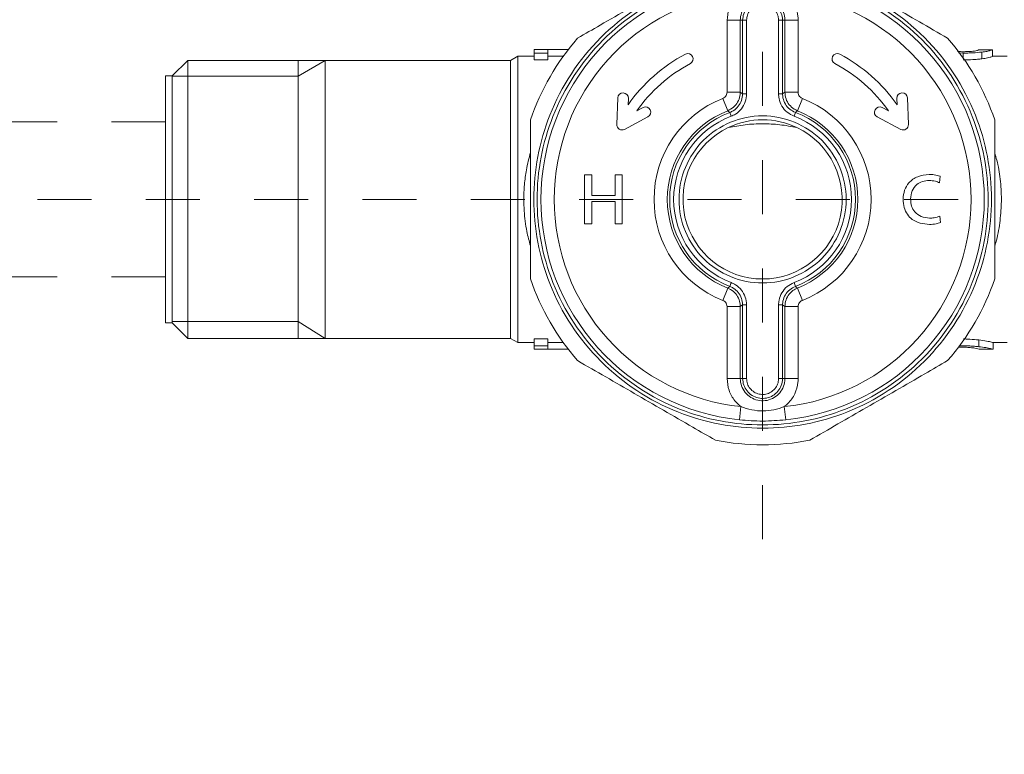
# Model space of a CAD drawing. Units: inches. Extents: x 4088 to 4680, y -41 to 250.
# Drawn here: x 4485 to 4506, y -5 to 10 of the extents above; entities that cross this region are included whole.
import ezdxf

# ---------------------------------------------------------------- set-up
doc = ezdxf.new("R2010")
doc.units = ezdxf.units.IN
doc.header["$MEASUREMENT"] = 0
for name, pattern in [('AI-Linetype-85', [2.286664, 1.143332, -1.143332]), ('AI-Linetype-88', [2.286664, 1.143332, -1.143332]), ('AI-Linetype-93', [2.286664, 1.143332, -1.143332]), ('AI-Linetype-94', [2.286664, 1.143332, -1.143332])]:
    doc.linetypes.add(name, pattern=pattern)
doc.layers.add('Layer 1', color=7, linetype='Continuous', lineweight=0)

msp = doc.modelspace()

# ---------------------------------------------------------------- linework, layer by layer
at = {"layer": 'Layer 1', "linetype": 'AI-Linetype-88', "lineweight": 15}
msp.add_line((4500.59958, -0.66389), (4500.59958, 16.50191), dxfattribs=at)
at = {"layer": 'Layer 1', "lineweight": 20}
for p, q in [((4499.84887, 10.28861), (4499.84887, 8.77025)), ((4500.12888, 10.28861), (4500.17833, 10.28861)), ((4500.12888, 8.77025), (4500.12888, 10.28861)), ((4500.17833, 10.28861), (4500.17833, 8.73611)), ((4500.2622, 8.73611), (4500.2622, 10.28861)), ((4500.93723, 10.28861), (4500.93723, 8.73611)), ((4501.0211, 8.73611), (4501.0211, 10.28861)), ((4501.0211, 10.28861), (4501.07055, 10.28861)), ((4501.07055, 10.28861), (4501.07055, 8.77025)), ((4501.35056, 8.77025), (4501.35056, 10.28861)), ((4496.06363, 9.67258), (4495.77952, 9.67258)), ((4495.77952, 9.67258), (4495.77952, 9.59746)), ((4495.77952, 9.59746), (4496.06363, 9.59746)), ((4495.77952, 9.59746), (4495.77952, 9.45376)), ((4496.06363, 9.67231), (4496.49826, 9.67231)), ((4496.06363, 9.59746), (4496.06363, 9.67231)), ((4496.06363, 9.59746), (4496.06363, 9.45376)), ((4504.73313, 9.59964), (4504.83147, 9.59746)), ((4504.83147, 9.59746), (4504.83147, 9.49583)), ((4505.45543, 9.66876), (4505.16749, 9.66876)), ((4505.22759, 9.61767), (4505.22759, 9.47507)), ((4505.45543, 9.66876), (4505.45543, 9.52861)), ((4488.46474, 9.44229), (4488.13965, 9.11693)), ((4490.79937, 9.44229), (4488.46474, 9.44229)), ((4488.46474, 9.44229), (4488.46474, 3.57456)), ((4491.36295, 9.44229), (4490.79937, 9.44229)), ((4490.79937, 3.57456), (4490.79937, 9.44229)), ((4490.79937, 9.11283), (4491.36295, 9.44229)), ((4495.27959, 9.44229), (4491.36295, 9.44229)), ((4491.36295, 9.44229), (4491.36295, 3.57456)), ((4495.43612, 9.53244), (4495.27959, 9.44229)), ((4495.27959, 9.44229), (4495.27959, 3.57456)), ((4495.77952, 9.53244), (4495.43612, 9.53244)), ((4495.43612, 9.53244), (4495.43612, 3.48441)), ((4496.06363, 9.45376), (4495.77952, 9.45376)), ((4496.39391, 9.53244), (4496.06363, 9.53244)), ((4505.76331, 9.53244), (4505.45543, 9.53244)), ((4488.13965, 9.11693), (4487.9995, 9.11693)), ((4487.9995, 9.11693), (4487.9995, 3.89993)), ((4488.13965, 3.89993), (4488.13965, 9.11693)), ((4488.13965, 9.11283), (4490.79937, 9.11283)), ((4499.84887, 8.77025), (4500.12888, 8.77025)), ((4500.17833, 8.73611), (4500.12888, 8.77025)), ((4500.17833, 8.73611), (4500.2622, 8.73611)), ((4501.0211, 8.73611), (4500.93723, 8.73611)), ((4501.07055, 8.77025), (4501.0211, 8.73611)), ((4501.35056, 8.77025), (4501.07055, 8.77025)), ((4497.54183, 8.64978), (4497.52107, 8.09003)), ((4497.76065, 8.50745), (4497.76584, 8.64158)), ((4499.76008, 8.63995), (4499.8628, 8.37933)), ((4501.43935, 8.63995), (4501.33663, 8.37933)), ((4503.43851, 8.50745), (4503.43359, 8.64158)), ((4503.65733, 8.64978), (4503.67836, 8.09003)), ((4498.0759, 8.44653), (4497.94232, 8.37605)), ((4499.8628, 8.37933), (4499.87154, 8.37223)), ((4499.87154, 8.37223), (4499.90678, 8.34327)), ((4499.90678, 8.34327), (4499.93629, 8.26486)), ((4501.29265, 8.34327), (4501.26314, 8.26486)), ((4501.29265, 8.34327), (4501.30439, 8.3531)), ((4501.30439, 8.3531), (4501.33663, 8.37933)), ((4503.12353, 8.44653), (4503.25711, 8.37605)), ((4497.68525, 7.98676), (4498.18053, 8.24875)), ((4503.51418, 7.98676), (4503.0189, 8.24875)), ((4496.99218, 7.02543), (4496.84111, 7.02543)), ((4496.84111, 7.02543), (4496.84111, 5.99142)), ((4496.99218, 6.59134), (4496.99218, 7.02543)), ((4497.48856, 7.02543), (4497.48856, 6.59134)), ((4497.63826, 7.02543), (4497.48856, 7.02543)), ((4497.63826, 5.99142), (4497.63826, 7.02543)), ((4504.33373, 6.8566), (4504.34712, 6.99592)), ((4497.48856, 6.59134), (4496.99218, 6.59134)), ((4496.99218, 5.99142), (4496.99218, 6.46403)), ((4496.99218, 6.46403), (4497.48856, 6.46403)), ((4497.48856, 6.46403), (4497.48856, 5.99142)), ((4504.35449, 6.01792), (4504.34411, 6.15725)), ((4496.84111, 5.99142), (4496.99218, 5.99142)), ((4497.48856, 5.99142), (4497.63826, 5.99142)), ((4499.76008, 4.37691), (4499.8628, 4.63725)), ((4499.8628, 4.63725), (4499.87154, 4.64463)), ((4499.87154, 4.64463), (4499.90678, 4.67331)), ((4499.90678, 4.67331), (4499.93629, 4.75199)), ((4501.29265, 4.67331), (4501.26314, 4.75199)), ((4501.29265, 4.67331), (4501.30439, 4.66375)), ((4501.30439, 4.66375), (4501.33663, 4.63725)), ((4501.43935, 4.37691), (4501.33663, 4.63725)), ((4499.84887, 4.2466), (4500.12888, 4.2466)), ((4499.84887, 2.72824), (4499.84887, 4.2466)), ((4500.17833, 4.28047), (4500.12888, 4.2466)), ((4500.12888, 4.2466), (4500.12888, 2.72824)), ((4500.17833, 2.72824), (4500.17833, 4.28047)), ((4500.17833, 4.28047), (4500.2622, 4.28047)), ((4500.2622, 4.28047), (4500.2622, 2.72824)), ((4500.93723, 2.72824), (4500.93723, 4.28047)), ((4501.0211, 4.28047), (4500.93723, 4.28047)), ((4501.0211, 4.28047), (4501.0211, 2.72824)), ((4501.07055, 4.2466), (4501.0211, 4.28047)), ((4501.07055, 2.72824), (4501.07055, 4.2466)), ((4501.35056, 4.2466), (4501.07055, 4.2466)), ((4501.35056, 4.2466), (4501.35056, 2.72824)), ((4487.9995, 3.89993), (4488.13965, 3.89993)), ((4488.13965, 3.89993), (4488.46474, 3.57456)), ((4488.14812, 3.92916), (4490.79937, 3.92916)), ((4490.79937, 3.92916), (4491.36295, 3.57456)), ((4488.46474, 3.57456), (4490.79937, 3.57456)), ((4490.79937, 3.57456), (4491.36295, 3.57456)), ((4491.36295, 3.57456), (4495.27959, 3.57456)), ((4495.27959, 3.57456), (4495.43612, 3.48441)), ((4496.06363, 3.56309), (4495.77952, 3.56309)), ((4495.77952, 3.4194), (4495.77952, 3.56309)), ((4496.06363, 3.4194), (4496.06363, 3.56309)), ((4505.16367, 3.39918), (4505.16367, 3.54178)), ((4495.43612, 3.48441), (4495.77952, 3.48441)), ((4495.77952, 3.4194), (4496.06363, 3.4194)), ((4495.77952, 3.34427), (4495.77952, 3.4194)), ((4495.77952, 3.34427), (4496.06363, 3.34427)), ((4496.06363, 3.48441), (4496.39391, 3.48441)), ((4496.06363, 3.4194), (4496.06363, 3.34427)), ((4496.06363, 3.34427), (4496.49826, 3.34427)), ((4504.73094, 3.38935), (4504.7681, 3.39017)), ((4504.7681, 3.4194), (4504.7681, 3.43306)), ((4505.18661, 3.34427), (4505.45925, 3.34427)), ((4505.45925, 3.34564), (4505.4639, 3.34454)), ((4505.4639, 3.48441), (4505.76331, 3.48441)), ((4505.4639, 3.34454), (4505.4639, 3.48441)), ((4500.12888, 2.72824), (4500.17833, 2.72824)), ((4501.0211, 2.72824), (4501.07055, 2.72824)), ((4500.14145, 2.13352), (4500.11222, 1.85487)), ((4501.08694, 1.85487), (4501.05798, 2.13352))]:
    msp.add_line(p, q, dxfattribs=at)
at = {"layer": 'Layer 1', "linetype": 'AI-Linetype-85', "lineweight": 15}
msp.add_line((4485.29389, 6.50829), (4516.09759, 6.50829), dxfattribs=at)
at = {"layer": 'Layer 1', "lineweight": 20}
for points, knots in [([(4499.60464, 11.59197), (4499.40631, 11.47751), (4499.20798, 11.36305), (4499.00828, 11.24776), (4498.80886, 11.13248), (4498.60807, 11.01665), (4498.407, 10.90054), (4498.20102, 10.78171), (4497.99477, 10.6626), (4497.78906, 10.54377), (4497.58308, 10.42493), (4497.37737, 10.3061), (4497.17303, 10.18835), (4497.01322, 10.09574), (4496.85395, 10.00395), (4496.69468, 9.91189)], [0, 0, 0, 0, 1, 1, 1, 2, 2, 2, 3, 3, 3, 4, 4, 4, 5, 5, 5, 5]), ([(4504.50475, 9.91189), (4504.30641, 10.02663), (4504.10808, 10.14109), (4503.90838, 10.2561), (4503.70896, 10.37139), (4503.50817, 10.48722), (4503.30711, 10.60332), (4503.10113, 10.72216), (4502.89487, 10.84126), (4502.68916, 10.96037), (4502.48318, 11.07921), (4502.27748, 11.19777), (4502.07313, 11.31578), (4501.91332, 11.40812), (4501.75405, 11.50018), (4501.59479, 11.59197)], [0, 0, 0, 0, 1, 1, 1, 2, 2, 2, 3, 3, 3, 4, 4, 4, 5, 5, 5, 5]), ([(4505.42975, 6.50829), (4505.42975, 7.11749), (4505.31474, 7.71986), (4505.09073, 8.28617), (4504.84787, 8.90002), (4504.4818, 9.45704), (4504.0152, 9.92364), (4503.5486, 10.39051), (4502.99131, 10.7563), (4502.37773, 10.99944), (4501.81115, 11.22345), (4501.20878, 11.33846), (4500.59958, 11.33846), (4499.99065, 11.33846), (4499.38801, 11.22345), (4498.8217, 10.99944), (4498.20812, 10.75658), (4497.6511, 10.39051), (4497.18423, 9.92391), (4496.71763, 9.45731), (4496.35156, 8.90002), (4496.1087, 8.28645), (4495.88442, 7.72013), (4495.76968, 7.11749), (4495.76968, 6.50829), (4495.76968, 5.89936), (4495.88442, 5.29672), (4496.1087, 4.73041), (4496.35156, 4.11684), (4496.71763, 3.55981), (4497.18423, 3.09321), (4497.65083, 2.62634), (4498.20812, 2.26028), (4498.8217, 2.01741), (4499.38801, 1.79313), (4499.99065, 1.67839), (4500.59958, 1.67839), (4501.20878, 1.67839), (4501.81115, 1.79313), (4502.37746, 2.01741), (4502.99131, 2.26028), (4503.54833, 2.62634), (4504.01493, 3.09294), (4504.4818, 3.55954), (4504.84759, 4.11684), (4505.09073, 4.73041), (4505.31474, 5.29672), (4505.42975, 5.89936), (4505.42975, 6.50829)], [0, 0, 0, 0, 1, 1, 1, 2, 2, 2, 3, 3, 3, 4, 4, 4, 5, 5, 5, 6, 6, 6, 7, 7, 7, 8, 8, 8, 9, 9, 9, 10, 10, 10, 11, 11, 11, 12, 12, 12, 13, 13, 13, 14, 14, 14, 15, 15, 15, 16, 16, 16, 16]), ([(4505.35981, 6.50829), (4505.35981, 7.10875), (4505.24644, 7.70238), (4505.02543, 8.26049), (4504.78613, 8.86532), (4504.42552, 9.41442), (4503.96575, 9.87419), (4503.50571, 10.33423), (4502.95661, 10.69484), (4502.35178, 10.93415), (4501.79367, 11.15515), (4501.20004, 11.26852), (4500.59958, 11.26852), (4499.99939, 11.26852), (4499.40576, 11.15515), (4498.84765, 10.93442), (4498.24282, 10.69484), (4497.69372, 10.33423), (4497.23395, 9.87446), (4496.77391, 9.41442), (4496.4133, 8.86532), (4496.17372, 8.26049), (4495.95272, 7.70238), (4495.83962, 7.10875), (4495.83962, 6.50829), (4495.83962, 5.9081), (4495.95272, 5.31447), (4496.17372, 4.75636), (4496.4133, 4.15153), (4496.77391, 3.60243), (4497.23368, 3.14266), (4497.69372, 2.68262), (4498.24282, 2.32202), (4498.84737, 2.08243), (4499.40576, 1.8617), (4499.99939, 1.74833), (4500.59958, 1.74833), (4501.20004, 1.74833), (4501.79367, 1.86143), (4502.35178, 2.08243), (4502.95661, 2.32202), (4503.50571, 2.68262), (4503.96548, 3.14239), (4504.42552, 3.60243), (4504.78613, 4.15153), (4505.02543, 4.75609), (4505.24644, 5.31447), (4505.35981, 5.9081), (4505.35981, 6.50829)], [0, 0, 0, 0, 1, 1, 1, 2, 2, 2, 3, 3, 3, 4, 4, 4, 5, 5, 5, 6, 6, 6, 7, 7, 7, 8, 8, 8, 9, 9, 9, 10, 10, 10, 11, 11, 11, 12, 12, 12, 13, 13, 13, 14, 14, 14, 15, 15, 15, 16, 16, 16, 16]), ([(4500.11222, 11.16171), (4498.96211, 11.04123), (4497.89724, 10.49924), (4497.12331, 9.6398), (4496.34911, 8.78064), (4495.92075, 7.66495), (4495.92075, 6.50829), (4495.92075, 5.3519), (4496.34911, 4.23622), (4497.12304, 3.37705), (4497.89724, 2.51762), (4498.96211, 1.97534), (4500.11222, 1.85487)], [0, 0, 0, 0, 1, 1, 1, 2, 2, 2, 3, 3, 3, 4, 4, 4, 4]), ([(4501.08694, 1.85487), (4502.23732, 1.97534), (4503.30219, 2.51762), (4504.07612, 3.37705), (4504.85005, 4.23622), (4505.27868, 5.3519), (4505.27868, 6.50829), (4505.27868, 7.66495), (4504.85032, 8.78036), (4504.07612, 9.6398), (4503.30219, 10.49924), (4502.23732, 11.04123), (4501.08694, 11.16171)], [0, 0, 0, 0, 1, 1, 1, 2, 2, 2, 3, 3, 3, 4, 4, 4, 4]), ([(4500.14145, 10.88333), (4499.06019, 10.77024), (4498.05897, 10.26047), (4497.3312, 9.4524), (4496.60344, 8.64459), (4496.20077, 7.59584), (4496.20077, 6.50829), (4496.20077, 5.42102), (4496.60344, 4.37226), (4497.3312, 3.56446), (4498.05897, 2.75638), (4499.06019, 2.24662), (4500.14145, 2.13352)], [0, 0, 0, 0, 1, 1, 1, 2, 2, 2, 3, 3, 3, 4, 4, 4, 4]), ([(4500.14145, 10.88333), (4500.09665, 10.84345), (4500.05212, 10.80329), (4500.01332, 10.75767), (4499.95896, 10.6932), (4499.91662, 10.61725), (4499.89121, 10.53694), (4499.86581, 10.45689), (4499.85734, 10.37275), (4499.84887, 10.28861)], [0, 0, 0, 0, 1, 1, 1, 2, 2, 2, 3, 3, 3, 3]), ([(4501.35056, 10.28861), (4501.34974, 10.31484), (4501.34892, 10.34134), (4501.34646, 10.36729), (4501.33854, 10.45116), (4501.3145, 10.53339), (4501.27817, 10.61015), (4501.24183, 10.68691), (4501.19348, 10.75767), (4501.13338, 10.81668), (4501.10961, 10.84017), (4501.08366, 10.86175), (4501.05798, 10.88333)], [0, 0, 0, 0, 1, 1, 1, 2, 2, 2, 3, 3, 3, 4, 4, 4, 4]), ([(4501.05798, 2.13352), (4502.13924, 2.24662), (4503.14046, 2.75638), (4503.86823, 3.56418), (4504.59599, 4.37226), (4504.99866, 5.42102), (4504.99866, 6.50829), (4504.99866, 7.59584), (4504.59599, 8.64459), (4503.86823, 9.4524), (4503.14046, 10.26047), (4502.13924, 10.77024), (4501.05798, 10.88333)], [0, 0, 0, 0, 1, 1, 1, 2, 2, 2, 3, 3, 3, 4, 4, 4, 4]), ([(4500.12888, 10.28861), (4500.12888, 10.28861), (4500.12888, 10.28861), (4500.12888, 10.28861), (4500.12888, 10.34134), (4500.1379, 10.39433), (4500.15538, 10.44433), (4500.17286, 10.49432), (4500.19882, 10.54131), (4500.23187, 10.58256), (4500.26493, 10.62408), (4500.30509, 10.6596), (4500.34989, 10.68773), (4500.39496, 10.71587), (4500.44468, 10.73636), (4500.49631, 10.74783), (4500.54795, 10.75958), (4500.60149, 10.76231), (4500.65421, 10.7563), (4500.70667, 10.75002), (4500.7583, 10.73499), (4500.80583, 10.71177), (4500.85364, 10.68855), (4500.89735, 10.65741), (4500.9345, 10.61971), (4500.97165, 10.58201), (4501.00225, 10.53803), (4501.0252, 10.49022), (4501.04815, 10.44241), (4501.06317, 10.39051), (4501.06809, 10.33806), (4501.06945, 10.32167), (4501.07, 10.305), (4501.07055, 10.28861)], [0, 0, 0, 0, 1, 1, 1, 2, 2, 2, 3, 3, 3, 4, 4, 4, 5, 5, 5, 6, 6, 6, 7, 7, 7, 8, 8, 8, 9, 9, 9, 10, 10, 10, 11, 11, 11, 11]), ([(4501.0211, 10.28861), (4501.0211, 10.28861), (4501.0211, 10.28861), (4501.0211, 10.28861), (4501.0211, 10.30336), (4501.02028, 10.31812), (4501.01892, 10.33287), (4501.01373, 10.37986), (4501.00089, 10.42602), (4500.9804, 10.46891), (4500.96018, 10.5118), (4500.93259, 10.55114), (4500.89926, 10.58502), (4500.86593, 10.61862), (4500.82687, 10.64648), (4500.78425, 10.66725), (4500.74163, 10.68801), (4500.69547, 10.70167), (4500.64848, 10.70713), (4500.60149, 10.71259), (4500.55341, 10.71014), (4500.50697, 10.69975), (4500.4608, 10.6891), (4500.41627, 10.67107), (4500.37611, 10.64594), (4500.33623, 10.6208), (4500.30044, 10.58884), (4500.27066, 10.55169), (4500.24061, 10.51481), (4500.2163, 10.47274), (4500.2021, 10.42794), (4500.18762, 10.38341), (4500.18297, 10.33587), (4500.17833, 10.28861)], [0, 0, 0, 0, 1, 1, 1, 2, 2, 2, 3, 3, 3, 4, 4, 4, 5, 5, 5, 6, 6, 6, 7, 7, 7, 8, 8, 8, 9, 9, 9, 10, 10, 10, 11, 11, 11, 11]), ([(4500.2622, 10.28861), (4500.26602, 10.32658), (4500.26957, 10.36428), (4500.28132, 10.40007), (4500.29279, 10.43586), (4500.31219, 10.46973), (4500.33623, 10.49924), (4500.36, 10.52901), (4500.38868, 10.55442), (4500.42064, 10.57464), (4500.45288, 10.59485), (4500.48839, 10.60933), (4500.52555, 10.6178), (4500.5627, 10.62599), (4500.60094, 10.62818), (4500.63864, 10.62354), (4500.67634, 10.61916), (4500.71322, 10.60851), (4500.74737, 10.59185), (4500.78152, 10.57518), (4500.81293, 10.55278), (4500.83971, 10.52574), (4500.86621, 10.49896), (4500.88833, 10.46727), (4500.90472, 10.43313), (4500.92112, 10.39871), (4500.93177, 10.36155), (4500.93532, 10.32385), (4500.93641, 10.31211), (4500.93669, 10.30036), (4500.93723, 10.28861)], [0, 0, 0, 0, 1, 1, 1, 2, 2, 2, 3, 3, 3, 4, 4, 4, 5, 5, 5, 6, 6, 6, 7, 7, 7, 8, 8, 8, 9, 9, 9, 10, 10, 10, 10]), ([(4499.84887, 10.28861), (4499.8852, 10.28861), (4499.92126, 10.28861), (4499.95486, 10.28861), (4499.98819, 10.28861), (4500.01879, 10.28861), (4500.04501, 10.28861), (4500.07124, 10.28861), (4500.09282, 10.28861), (4500.10593, 10.28861), (4500.11932, 10.28861), (4500.12396, 10.28861), (4500.12888, 10.28861)], [0, 0, 0, 0, 1, 1, 1, 2, 2, 2, 3, 3, 3, 4, 4, 4, 4]), ([(4500.17833, 10.28861), (4500.17969, 10.28861), (4500.18106, 10.28861), (4500.18516, 10.28861), (4500.18898, 10.28861), (4500.19554, 10.28861), (4500.20346, 10.28861), (4500.21111, 10.28861), (4500.2204, 10.28861), (4500.23051, 10.28861), (4500.24034, 10.28861), (4500.25127, 10.28861), (4500.2622, 10.28861)], [0, 0, 0, 0, 1, 1, 1, 2, 2, 2, 3, 3, 3, 4, 4, 4, 4]), ([(4501.0211, 10.28861), (4501.01974, 10.28861), (4501.01837, 10.28861), (4501.01427, 10.28861), (4501.01045, 10.28861), (4501.00389, 10.28861), (4500.99597, 10.28861), (4500.98805, 10.28861), (4500.97903, 10.28861), (4500.96892, 10.28861), (4500.95882, 10.28861), (4500.94789, 10.28861), (4500.93723, 10.28861)], [0, 0, 0, 0, 1, 1, 1, 2, 2, 2, 3, 3, 3, 4, 4, 4, 4]), ([(4501.35056, 10.28861), (4501.31423, 10.28861), (4501.27789, 10.28861), (4501.24457, 10.28861), (4501.21096, 10.28861), (4501.18037, 10.28861), (4501.15442, 10.28861), (4501.12819, 10.28861), (4501.10661, 10.28861), (4501.09322, 10.28861), (4501.08011, 10.28861), (4501.07546, 10.28861), (4501.07055, 10.28861)], [0, 0, 0, 0, 1, 1, 1, 2, 2, 2, 3, 3, 3, 4, 4, 4, 4]), ([(4499.07494, 9.37618), (4499.1293, 9.40541), (4499.15006, 9.47316), (4499.12111, 9.52779), (4499.09215, 9.58243), (4499.02412, 9.60319), (4498.96976, 9.57396)], [0, 0, 0, 0, 1, 1, 1, 2, 2, 2, 2]), ([(4502.22967, 9.57396), (4502.17503, 9.60319), (4502.10728, 9.58243), (4502.07832, 9.52779), (4502.04909, 9.47316), (4502.06986, 9.40541), (4502.12449, 9.37618)], [0, 0, 0, 0, 1, 1, 1, 2, 2, 2, 2]), ([(4504.83147, 9.62669), (4504.81262, 9.62696), (4504.79405, 9.62696), (4504.77493, 9.62723), (4504.75608, 9.62751), (4504.73668, 9.62805), (4504.7192, 9.62915), (4504.71646, 9.62915), (4504.714, 9.62942), (4504.71127, 9.62942)], [0, 0, 0, 0, 1, 1, 1, 2, 2, 2, 3, 3, 3, 3]), ([(4505.03554, 9.63598), (4505.0197, 9.63461), (4505.00413, 9.63324), (4504.98774, 9.63215), (4504.97134, 9.63106), (4504.95441, 9.62997), (4504.93692, 9.62915), (4504.90278, 9.62751), (4504.86726, 9.62723), (4504.83147, 9.62669)], [0, 0, 0, 0, 1, 1, 1, 2, 2, 2, 3, 3, 3, 3]), ([(4504.83147, 9.59746), (4504.8659, 9.59773), (4504.90032, 9.59773), (4504.93474, 9.59855), (4504.96916, 9.59937), (4505.00358, 9.60046), (4505.03691, 9.60237), (4505.10302, 9.60592), (4505.16531, 9.61193), (4505.22759, 9.61767)], [0, 0, 0, 0, 1, 1, 1, 2, 2, 2, 3, 3, 3, 3]), ([(4505.16749, 9.66876), (4505.16531, 9.66712), (4505.16312, 9.66521), (4505.15875, 9.66302), (4505.15438, 9.66083), (4505.14782, 9.65783), (4505.13853, 9.65482), (4505.12924, 9.65155), (4505.1175, 9.648), (4505.09919, 9.64472), (4505.08198, 9.64171), (4505.05876, 9.63871), (4505.03554, 9.63598)], [0, 0, 0, 0, 1, 1, 1, 2, 2, 2, 3, 3, 3, 4, 4, 4, 4]), ([(4505.22759, 9.61767), (4505.26529, 9.62286), (4505.30272, 9.62805), (4505.33304, 9.63379), (4505.36309, 9.63925), (4505.38576, 9.64554), (4505.4027, 9.65045), (4505.43002, 9.65838), (4505.44286, 9.66357), (4505.45543, 9.66876)], [0, 0, 0, 0, 1, 1, 1, 2, 2, 2, 3, 3, 3, 3]), ([(4505.22759, 9.47507), (4505.19699, 9.47179), (4505.16667, 9.46851), (4505.13471, 9.46578), (4505.10302, 9.46305), (4505.06969, 9.46059), (4505.03609, 9.45895), (4504.96916, 9.45567), (4504.90032, 9.45458), (4504.83147, 9.45376)], [0, 0, 0, 0, 1, 1, 1, 2, 2, 2, 3, 3, 3, 3]), ([(4505.45543, 9.52861), (4505.44914, 9.52616), (4505.44286, 9.52342), (4505.4333, 9.5196), (4505.41718, 9.51332), (4505.39123, 9.50403), (4505.34807, 9.49501), (4505.31474, 9.48818), (4505.27103, 9.48163), (4505.22759, 9.47507)], [0, 0, 0, 0, 1, 1, 1, 2, 2, 2, 3, 3, 3, 3]), ([(4497.76584, 8.64158), (4497.76802, 8.70332), (4497.71994, 8.75523), (4497.65793, 8.75769), (4497.59619, 8.75987), (4497.54429, 8.71179), (4497.54183, 8.64978)], [0, 0, 0, 0, 1, 1, 1, 2, 2, 2, 2]), ([(4499.84887, 8.77025), (4499.84832, 8.76151), (4499.84778, 8.75304), (4499.84641, 8.74458), (4499.84395, 8.72928), (4499.83821, 8.71425), (4499.83029, 8.70059), (4499.82237, 8.68666), (4499.81226, 8.67409), (4499.80024, 8.66426), (4499.78822, 8.65442), (4499.77429, 8.64705), (4499.76008, 8.63995)], [0, 0, 0, 0, 1, 1, 1, 2, 2, 2, 3, 3, 3, 4, 4, 4, 4]), ([(4499.8628, 8.37933), (4499.90487, 8.40118), (4499.94721, 8.42276), (4499.98327, 8.45254), (4500.01961, 8.48205), (4500.04939, 8.52002), (4500.07315, 8.56127), (4500.09665, 8.60252), (4500.11386, 8.64732), (4500.12178, 8.69349), (4500.12588, 8.7189), (4500.12724, 8.74458), (4500.12888, 8.77025)], [0, 0, 0, 0, 1, 1, 1, 2, 2, 2, 3, 3, 3, 4, 4, 4, 4]), ([(4500.17833, 8.73611), (4500.17368, 8.68885), (4500.16904, 8.64158), (4500.15456, 8.59733), (4500.14008, 8.5528), (4500.11604, 8.511), (4500.08627, 8.47385), (4500.05649, 8.4367), (4500.02097, 8.40419), (4499.98082, 8.38015), (4499.95732, 8.36594), (4499.93192, 8.35474), (4499.90678, 8.34327)], [0, 0, 0, 0, 1, 1, 1, 2, 2, 2, 3, 3, 3, 4, 4, 4, 4]), ([(4499.93629, 8.26486), (4499.96661, 8.27825), (4499.99693, 8.29191), (4500.02534, 8.30885), (4500.0737, 8.3378), (4500.11604, 8.37687), (4500.15183, 8.4214), (4500.18762, 8.46593), (4500.21657, 8.51592), (4500.23378, 8.56946), (4500.251, 8.62273), (4500.25673, 8.67956), (4500.2622, 8.73611)], [0, 0, 0, 0, 1, 1, 1, 2, 2, 2, 3, 3, 3, 4, 4, 4, 4]), ([(4500.93723, 8.73611), (4500.93915, 8.70305), (4500.94106, 8.66972), (4500.94707, 8.63721), (4500.9569, 8.58203), (4500.97848, 8.52849), (4501.00744, 8.47931), (4501.03667, 8.43014), (4501.07328, 8.38534), (4501.11699, 8.35037), (4501.16097, 8.3154), (4501.21206, 8.29), (4501.26314, 8.26486)], [0, 0, 0, 0, 1, 1, 1, 2, 2, 2, 3, 3, 3, 4, 4, 4, 4]), ([(4501.29265, 8.34327), (4501.25003, 8.3643), (4501.20741, 8.38534), (4501.17108, 8.41457), (4501.13447, 8.4438), (4501.10388, 8.48123), (4501.07984, 8.5222), (4501.05552, 8.56318), (4501.03777, 8.60771), (4501.0293, 8.65388), (4501.02438, 8.68092), (4501.02274, 8.70851), (4501.0211, 8.73611)], [0, 0, 0, 0, 1, 1, 1, 2, 2, 2, 3, 3, 3, 4, 4, 4, 4]), ([(4501.07055, 8.77025), (4501.07519, 8.72299), (4501.07984, 8.67573), (4501.09431, 8.6312), (4501.10879, 8.58667), (4501.13283, 8.54488), (4501.16261, 8.50772), (4501.19239, 8.47084), (4501.22763, 8.43834), (4501.26806, 8.41402), (4501.28991, 8.40091), (4501.31314, 8.39026), (4501.33663, 8.37933)], [0, 0, 0, 0, 1, 1, 1, 2, 2, 2, 3, 3, 3, 4, 4, 4, 4]), ([(4501.43935, 8.63995), (4501.43142, 8.6435), (4501.42377, 8.64705), (4501.4164, 8.65142), (4501.40301, 8.65961), (4501.39127, 8.67027), (4501.38116, 8.68284), (4501.37132, 8.69513), (4501.36313, 8.70906), (4501.35848, 8.72381), (4501.35357, 8.73857), (4501.3522, 8.75441), (4501.35056, 8.77025)], [0, 0, 0, 0, 1, 1, 1, 2, 2, 2, 3, 3, 3, 4, 4, 4, 4]), ([(4503.65733, 8.64978), (4503.65514, 8.71179), (4503.60324, 8.75987), (4503.54123, 8.75769), (4503.47949, 8.75523), (4503.43141, 8.70332), (4503.43359, 8.64158)], [0, 0, 0, 0, 1, 1, 1, 2, 2, 2, 2]), ([(4499.76008, 8.63995), (4498.88453, 8.29491), (4498.30866, 7.44968), (4498.30866, 6.50829), (4498.30866, 5.56717), (4498.88453, 4.72166), (4499.76008, 4.37691)], [0, 0, 0, 0, 1, 1, 1, 2, 2, 2, 2]), ([(4501.43935, 4.37691), (4502.3149, 4.72166), (4502.8905, 5.56717), (4502.8905, 6.50829), (4502.8905, 7.44968), (4502.3149, 8.29491), (4501.43935, 8.63995)], [0, 0, 0, 0, 1, 1, 1, 2, 2, 2, 2]), ([(4498.18053, 8.24875), (4498.23517, 8.27743), (4498.2562, 8.34518), (4498.22725, 8.40009), (4498.19829, 8.45473), (4498.13054, 8.47549), (4498.0759, 8.44653)], [0, 0, 0, 0, 1, 1, 1, 2, 2, 2, 2]), ([(4499.8628, 8.37933), (4499.09406, 8.07664), (4498.58867, 7.33467), (4498.58867, 6.50829), (4498.58867, 5.68218), (4499.09406, 4.94021), (4499.8628, 4.63725)], [0, 0, 0, 0, 1, 1, 1, 2, 2, 2, 2]), ([(4499.90678, 8.34327), (4499.14323, 8.05506), (4498.63812, 7.32429), (4498.63812, 6.50829), (4498.63812, 5.69256), (4499.14323, 4.96179), (4499.90678, 4.67331)], [0, 0, 0, 0, 1, 1, 1, 2, 2, 2, 2]), ([(4501.29265, 4.67331), (4502.05592, 4.96179), (4502.56104, 5.69256), (4502.56104, 6.50829), (4502.56104, 7.32429), (4502.05592, 8.05506), (4501.29265, 8.34327)], [0, 0, 0, 0, 1, 1, 1, 2, 2, 2, 2]), ([(4501.33663, 4.63725), (4502.10537, 4.94021), (4502.61076, 5.68218), (4502.61076, 6.50829), (4502.61076, 7.33467), (4502.10537, 8.07664), (4501.33663, 8.37933)], [0, 0, 0, 0, 1, 1, 1, 2, 2, 2, 2]), ([(4503.12353, 8.44653), (4503.06889, 8.47549), (4503.00114, 8.45473), (4502.97218, 8.40009), (4502.94323, 8.34518), (4502.96426, 8.27743), (4503.0189, 8.24875)], [0, 0, 0, 0, 1, 1, 1, 2, 2, 2, 2]), ([(4495.69947, 8.18837), (4495.69947, 7.98594), (4495.69947, 7.78324), (4495.69947, 7.57944), (4495.69947, 7.37592), (4495.69947, 7.17103), (4495.69947, 6.96587), (4495.69947, 6.75661), (4495.69947, 6.54708), (4495.69947, 6.33755), (4495.69947, 6.12829), (4495.69947, 5.91876), (4495.69947, 5.71032), (4495.69947, 5.41501), (4495.69947, 5.12161), (4495.69947, 4.82848)], [0, 0, 0, 0, 1, 1, 1, 2, 2, 2, 3, 3, 3, 4, 4, 4, 5, 5, 5, 5]), ([(4499.93629, 8.26486), (4499.20579, 7.98895), (4498.72226, 7.28932), (4498.72226, 6.50829), (4498.72226, 5.72726), (4499.20579, 5.0279), (4499.93629, 4.75199)], [0, 0, 0, 0, 1, 1, 1, 2, 2, 2, 2]), ([(4502.3638, 6.50829), (4502.3638, 6.97707), (4502.17831, 7.42455), (4501.84694, 7.75565), (4501.51584, 8.08702), (4501.06836, 8.27251), (4500.59958, 8.27251), (4500.13107, 8.27251), (4499.68359, 8.08702), (4499.35222, 7.75565), (4499.02112, 7.42455), (4498.83563, 6.97707), (4498.83563, 6.50829), (4498.83563, 6.03978), (4499.02112, 5.5923), (4499.35222, 5.26093), (4499.68359, 4.92983), (4500.13107, 4.74434), (4500.59958, 4.74434), (4501.06809, 4.74434), (4501.51584, 4.92983), (4501.84694, 5.26093), (4502.17831, 5.5923), (4502.3638, 6.03978), (4502.3638, 6.50829)], [0, 0, 0, 0, 1, 1, 1, 2, 2, 2, 3, 3, 3, 4, 4, 4, 5, 5, 5, 6, 6, 6, 7, 7, 7, 8, 8, 8, 8]), ([(4501.26314, 4.75199), (4501.99364, 5.0279), (4502.47717, 5.72726), (4502.47717, 6.50829), (4502.47717, 7.28932), (4501.99364, 7.98895), (4501.26314, 8.26486)], [0, 0, 0, 0, 1, 1, 1, 2, 2, 2, 2]), ([(4505.49968, 4.82848), (4505.49968, 5.12161), (4505.49968, 5.41501), (4505.49968, 5.71032), (4505.49968, 5.91466), (4505.49968, 6.12009), (4505.49968, 6.32526), (4505.49968, 6.53069), (4505.49968, 6.73613), (4505.49968, 6.94129), (4505.49968, 7.15055), (4505.49968, 7.35953), (4505.49968, 7.56742), (4505.49968, 7.77504), (4505.49968, 7.98184), (4505.49968, 8.18837)], [0, 0, 0, 0, 1, 1, 1, 2, 2, 2, 3, 3, 3, 4, 4, 4, 5, 5, 5, 5]), ([(4499.87455, 8.02392), (4499.16673, 7.68517), (4498.78755, 6.90167), (4498.96129, 6.13649), (4499.13504, 5.37157), (4499.81499, 4.82848), (4500.59958, 4.82848), (4501.38416, 4.82848), (4502.06439, 5.37157), (4502.23814, 6.13649), (4502.41161, 6.90167), (4502.0327, 7.68517), (4501.32488, 8.02392)], [0, 0, 0, 0, 1, 1, 1, 2, 2, 2, 3, 3, 3, 4, 4, 4, 4]), ([(4499.87455, 8.02392), (4499.99338, 8.04659), (4500.11249, 8.06954), (4500.23269, 8.08402), (4500.35426, 8.09849), (4500.47692, 8.1045), (4500.59985, 8.1045), (4500.72087, 8.1045), (4500.84217, 8.09877), (4500.96237, 8.08456), (4501.08393, 8.07008), (4501.20441, 8.04686), (4501.32488, 8.02392)], [0, 0, 0, 0, 1, 1, 1, 2, 2, 2, 3, 3, 3, 4, 4, 4, 4]), ([(4495.69947, 5.52838), (4495.67216, 5.62891), (4495.64484, 5.72944), (4495.62353, 5.83325), (4495.59484, 5.97339), (4495.57736, 6.11982), (4495.5678, 6.26707), (4495.56261, 6.34738), (4495.5596, 6.4277), (4495.5596, 6.50829), (4495.5596, 6.6121), (4495.56425, 6.71618), (4495.57299, 6.81917), (4495.582, 6.92435), (4495.59512, 7.02871), (4495.61369, 7.13006), (4495.63691, 7.25599), (4495.66806, 7.37756), (4495.69947, 7.4994)], [0, 0, 0, 0, 1, 1, 1, 2, 2, 2, 3, 3, 3, 4, 4, 4, 5, 5, 5, 6, 6, 6, 6]), ([(4505.49968, 7.48192), (4505.51471, 7.43466), (4505.52946, 7.38767), (4505.54257, 7.33932), (4505.57699, 7.21147), (4505.59858, 7.07487), (4505.61415, 6.93719), (4505.62999, 6.79513), (4505.63955, 6.65198), (4505.63983, 6.50829), (4505.63983, 6.48152), (4505.63955, 6.45447), (4505.63873, 6.4277), (4505.63546, 6.28783), (4505.62316, 6.14905), (4505.60513, 6.01137), (4505.58656, 5.86931), (4505.56197, 5.72808), (4505.5229, 5.59804), (4505.51553, 5.57345), (4505.5076, 5.54941), (4505.49968, 5.52537)], [0, 0, 0, 0, 1, 1, 1, 2, 2, 2, 3, 3, 3, 4, 4, 4, 5, 5, 5, 6, 6, 6, 7, 7, 7, 7]), ([(4504.11464, 7.03581), (4504.03186, 7.02707), (4503.94882, 7.0186), (4503.87342, 6.988), (4503.80348, 6.95986), (4503.73956, 6.91315), (4503.68874, 6.85523), (4503.64886, 6.80988), (4503.6169, 6.75798), (4503.5975, 6.70198), (4503.57701, 6.64242), (4503.571, 6.5785), (4503.56499, 6.5143)], [0, 0, 0, 0, 1, 1, 1, 2, 2, 2, 3, 3, 3, 4, 4, 4, 4]), ([(4503.72207, 6.5143), (4503.72836, 6.57467), (4503.73491, 6.63505), (4503.75786, 6.68968), (4503.77917, 6.74022), (4503.81468, 6.78557), (4503.85785, 6.82136), (4503.89227, 6.85004), (4503.93133, 6.87217), (4503.97313, 6.88556), (4504.01848, 6.90004), (4504.06656, 6.90441), (4504.11464, 6.9085)], [0, 0, 0, 0, 1, 1, 1, 2, 2, 2, 3, 3, 3, 4, 4, 4, 4]), ([(4504.34712, 6.99592), (4504.30559, 7.00958), (4504.26407, 7.02297), (4504.22118, 7.02952), (4504.18621, 7.03499), (4504.15043, 7.03526), (4504.11464, 7.03581)], [0, 0, 0, 0, 1, 1, 1, 2, 2, 2, 2]), ([(4504.11464, 6.9085), (4504.15917, 6.90605), (4504.20397, 6.90386), (4504.24631, 6.89184), (4504.27636, 6.88337), (4504.30505, 6.86999), (4504.33373, 6.8566)], [0, 0, 0, 0, 1, 1, 1, 2, 2, 2, 2]), ([(4503.56499, 6.5143), (4503.56882, 6.45475), (4503.57291, 6.39492), (4503.58849, 6.33755), (4503.60215, 6.28701), (4503.62509, 6.23838), (4503.65542, 6.19495), (4503.6841, 6.1537), (4503.71961, 6.11736), (4503.76005, 6.08759), (4503.80949, 6.05125), (4503.86604, 6.02421), (4503.92478, 6.00782), (4503.98952, 5.99006), (4504.05727, 5.98541), (4504.12502, 5.98104)], [0, 0, 0, 0, 1, 1, 1, 2, 2, 2, 3, 3, 3, 4, 4, 4, 5, 5, 5, 5]), ([(4504.12502, 6.11272), (4504.06328, 6.119), (4504.00181, 6.12529), (4503.94581, 6.14851), (4503.89445, 6.16981), (4503.84774, 6.20533), (4503.81113, 6.24904), (4503.7819, 6.28401), (4503.75923, 6.32416), (4503.74529, 6.36705), (4503.73027, 6.41404), (4503.72617, 6.46431), (4503.72207, 6.5143)], [0, 0, 0, 0, 1, 1, 1, 2, 2, 2, 3, 3, 3, 4, 4, 4, 4]), ([(4504.34411, 6.15725), (4504.30286, 6.14195), (4504.26161, 6.12665), (4504.219, 6.11955), (4504.18813, 6.11436), (4504.15644, 6.11354), (4504.12502, 6.11272)], [0, 0, 0, 0, 1, 1, 1, 2, 2, 2, 2]), ([(4504.12502, 5.98104), (4504.17064, 5.98241), (4504.21626, 5.98378), (4504.26079, 5.99224), (4504.29248, 5.99853), (4504.32362, 6.00809), (4504.35449, 6.01792)], [0, 0, 0, 0, 1, 1, 1, 2, 2, 2, 2]), ([(4499.8628, 4.63725), (4499.90487, 4.61567), (4499.94721, 4.59409), (4499.98327, 4.56431), (4500.01961, 4.53453), (4500.04939, 4.49683), (4500.07315, 4.45558), (4500.09665, 4.41433), (4500.11386, 4.36953), (4500.12178, 4.32336), (4500.12588, 4.29796), (4500.12724, 4.27228), (4500.12888, 4.2466)], [0, 0, 0, 0, 1, 1, 1, 2, 2, 2, 3, 3, 3, 4, 4, 4, 4]), ([(4500.17833, 4.28047), (4500.17368, 4.32773), (4500.16904, 4.37499), (4500.15456, 4.41952), (4500.14008, 4.46405), (4500.11604, 4.50585), (4500.08627, 4.543), (4500.05649, 4.58016), (4500.02097, 4.61266), (4499.98082, 4.6367), (4499.95732, 4.65091), (4499.93192, 4.66211), (4499.90678, 4.67331)], [0, 0, 0, 0, 1, 1, 1, 2, 2, 2, 3, 3, 3, 4, 4, 4, 4]), ([(4499.93629, 4.75199), (4499.96661, 4.73833), (4499.99693, 4.72494), (4500.02534, 4.70801), (4500.0737, 4.67905), (4500.11604, 4.63998), (4500.15183, 4.59545), (4500.18762, 4.55092), (4500.21657, 4.50066), (4500.23378, 4.44739), (4500.251, 4.39412), (4500.25673, 4.33729), (4500.2622, 4.28047)], [0, 0, 0, 0, 1, 1, 1, 2, 2, 2, 3, 3, 3, 4, 4, 4, 4]), ([(4500.93723, 4.28047), (4500.93915, 4.3138), (4500.94106, 4.34686), (4500.94707, 4.37937), (4500.9569, 4.43482), (4500.97848, 4.48837), (4501.00744, 4.53754), (4501.03667, 4.58671), (4501.07328, 4.63151), (4501.11699, 4.66648), (4501.16097, 4.70145), (4501.21206, 4.72686), (4501.26314, 4.75199)], [0, 0, 0, 0, 1, 1, 1, 2, 2, 2, 3, 3, 3, 4, 4, 4, 4]), ([(4501.29265, 4.67331), (4501.25003, 4.65228), (4501.20741, 4.63124), (4501.17108, 4.60228), (4501.13447, 4.57305), (4501.10388, 4.53563), (4501.07984, 4.49465), (4501.05552, 4.45367), (4501.03777, 4.40914), (4501.0293, 4.36297), (4501.02438, 4.33593), (4501.02274, 4.30834), (4501.0211, 4.28047)], [0, 0, 0, 0, 1, 1, 1, 2, 2, 2, 3, 3, 3, 4, 4, 4, 4]), ([(4501.07055, 4.2466), (4501.07519, 4.29386), (4501.07984, 4.34112), (4501.09431, 4.38565), (4501.10879, 4.43018), (4501.13283, 4.47197), (4501.16261, 4.50885), (4501.19239, 4.54601), (4501.22763, 4.57852), (4501.26806, 4.60283), (4501.28991, 4.61594), (4501.31314, 4.6266), (4501.33663, 4.63725)], [0, 0, 0, 0, 1, 1, 1, 2, 2, 2, 3, 3, 3, 4, 4, 4, 4]), ([(4499.84887, 4.2466), (4499.84832, 4.25507), (4499.84778, 4.26381), (4499.84641, 4.27228), (4499.84395, 4.28758), (4499.83821, 4.3026), (4499.83029, 4.31626), (4499.82237, 4.32992), (4499.81226, 4.34276), (4499.80024, 4.35259), (4499.78822, 4.36243), (4499.77429, 4.36953), (4499.76008, 4.37691)], [0, 0, 0, 0, 1, 1, 1, 2, 2, 2, 3, 3, 3, 4, 4, 4, 4]), ([(4501.43935, 4.37691), (4501.43142, 4.37336), (4501.42377, 4.3698), (4501.4164, 4.36543), (4501.40301, 4.35724), (4501.39127, 4.34631), (4501.38116, 4.33402), (4501.37132, 4.32172), (4501.36313, 4.30779), (4501.35848, 4.29304), (4501.35357, 4.27801), (4501.3522, 4.26244), (4501.35056, 4.2466)], [0, 0, 0, 0, 1, 1, 1, 2, 2, 2, 3, 3, 3, 4, 4, 4, 4]), ([(4504.83885, 3.562), (4504.84978, 3.562), (4504.86043, 3.562), (4504.87136, 3.56172), (4504.90578, 3.56118), (4504.93993, 3.55981), (4504.97326, 3.5579), (4505.03937, 3.5538), (4505.10165, 3.54779), (4505.16367, 3.54178)], [0, 0, 0, 0, 1, 1, 1, 2, 2, 2, 3, 3, 3, 3]), ([(4505.16367, 3.54178), (4505.22185, 3.53386), (4505.28004, 3.52594), (4505.32594, 3.51802), (4505.37238, 3.51009), (4505.4068, 3.5019), (4505.4292, 3.49589), (4505.44942, 3.49042), (4505.46034, 3.4866), (4505.4628, 3.48523), (4505.46335, 3.48496), (4505.46362, 3.48469), (4505.4639, 3.48441)], [0, 0, 0, 0, 1, 1, 1, 2, 2, 2, 3, 3, 3, 4, 4, 4, 4]), ([(4505.16367, 3.39918), (4505.13334, 3.40219), (4505.10275, 3.40519), (4505.07106, 3.40792), (4505.03937, 3.41065), (4505.00604, 3.41284), (4504.97244, 3.41448), (4504.90551, 3.41776), (4504.83694, 3.41858), (4504.7681, 3.4194)], [0, 0, 0, 0, 1, 1, 1, 2, 2, 2, 3, 3, 3, 3]), ([(4504.7681, 3.39017), (4504.78695, 3.38989), (4504.80579, 3.38989), (4504.82464, 3.38962), (4504.84349, 3.38907), (4504.86207, 3.38853), (4504.88037, 3.38771), (4504.91643, 3.38607), (4504.95004, 3.38361), (4504.98391, 3.38088)], [0, 0, 0, 0, 1, 1, 1, 2, 2, 2, 3, 3, 3, 3]), ([(4504.98391, 3.38088), (4505.01888, 3.37705), (4505.05385, 3.37323), (4505.08144, 3.36913), (4505.1093, 3.36503), (4505.12979, 3.36066), (4505.14536, 3.35711), (4505.16995, 3.3511), (4505.18197, 3.347), (4505.18579, 3.34536), (4505.18716, 3.34482), (4505.18743, 3.34454), (4505.18771, 3.34427)], [0, 0, 0, 0, 1, 1, 1, 2, 2, 2, 3, 3, 3, 4, 4, 4, 4]), ([(4505.4639, 3.34454), (4505.45816, 3.347), (4505.45269, 3.34973), (4505.42893, 3.35547), (4505.40981, 3.36012), (4505.37866, 3.36722), (4505.3396, 3.37432), (4505.30053, 3.38115), (4505.253, 3.38853), (4505.20027, 3.39481), (4505.18825, 3.39618), (4505.17596, 3.39781), (4505.16367, 3.39918)], [0, 0, 0, 0, 1, 1, 1, 2, 2, 2, 3, 3, 3, 4, 4, 4, 4]), ([(4496.69468, 3.10469), (4496.89302, 2.99022), (4497.09135, 2.87576), (4497.29104, 2.76048), (4497.49047, 2.64547), (4497.69126, 2.52936), (4497.89205, 2.41353), (4498.0983, 2.29442), (4498.30428, 2.17532), (4498.51027, 2.05648), (4498.71625, 1.93765), (4498.92195, 1.81908), (4499.12602, 1.70107), (4499.28611, 1.60873), (4499.44537, 1.51667), (4499.60464, 1.42488)], [0, 0, 0, 0, 1, 1, 1, 2, 2, 2, 3, 3, 3, 4, 4, 4, 5, 5, 5, 5]), ([(4501.59479, 1.42488), (4501.79312, 1.53934), (4501.99145, 1.65381), (4502.19115, 1.76909), (4502.39057, 1.8841), (4502.59136, 2.0002), (4502.79215, 2.11603), (4502.99814, 2.23514), (4503.20439, 2.35425), (4503.41037, 2.47309), (4503.61635, 2.59192), (4503.82206, 2.71076), (4504.02613, 2.8285), (4504.18621, 2.92111), (4504.34548, 3.0129), (4504.50475, 3.10469)], [0, 0, 0, 0, 1, 1, 1, 2, 2, 2, 3, 3, 3, 4, 4, 4, 5, 5, 5, 5]), ([(4499.84887, 2.72824), (4499.8852, 2.72824), (4499.92126, 2.72824), (4499.95486, 2.72824), (4499.98819, 2.72824), (4500.01879, 2.72824), (4500.04501, 2.72824), (4500.07124, 2.72824), (4500.09282, 2.72824), (4500.10593, 2.72824), (4500.11932, 2.72824), (4500.12396, 2.72824), (4500.12888, 2.72824)], [0, 0, 0, 0, 1, 1, 1, 2, 2, 2, 3, 3, 3, 4, 4, 4, 4]), ([(4500.14145, 2.13352), (4500.09665, 2.1734), (4500.05212, 2.21329), (4500.01332, 2.25918), (4499.95896, 2.32365), (4499.91662, 2.3996), (4499.89121, 2.47964), (4499.86581, 2.55996), (4499.85734, 2.6441), (4499.84887, 2.72824)], [0, 0, 0, 0, 1, 1, 1, 2, 2, 2, 3, 3, 3, 3]), ([(4500.12888, 2.72824), (4500.12888, 2.72824), (4500.12888, 2.72824), (4500.12888, 2.72824), (4500.12888, 2.67552), (4500.1379, 2.62252), (4500.15538, 2.57253), (4500.17286, 2.52253), (4500.19882, 2.47554), (4500.23187, 2.43402), (4500.26493, 2.39277), (4500.30509, 2.35698), (4500.34989, 2.32912), (4500.39496, 2.30098), (4500.44468, 2.28049), (4500.49631, 2.26902), (4500.54795, 2.25727), (4500.60149, 2.25454), (4500.65421, 2.26055), (4500.70667, 2.26683), (4500.7583, 2.28186), (4500.80583, 2.30508), (4500.85364, 2.3283), (4500.89735, 2.35944), (4500.9345, 2.39714), (4500.97165, 2.43484), (4501.00225, 2.47882), (4501.0252, 2.52663), (4501.04815, 2.57444), (4501.06317, 2.62634), (4501.06809, 2.67879), (4501.06945, 2.69518), (4501.07, 2.71185), (4501.07055, 2.72824)], [0, 0, 0, 0, 1, 1, 1, 2, 2, 2, 3, 3, 3, 4, 4, 4, 5, 5, 5, 6, 6, 6, 7, 7, 7, 8, 8, 8, 9, 9, 9, 10, 10, 10, 11, 11, 11, 11]), ([(4501.0211, 2.72824), (4501.0211, 2.72824), (4501.0211, 2.72824), (4501.0211, 2.72824), (4501.0211, 2.71349), (4501.02028, 2.69874), (4501.01892, 2.68398), (4501.01373, 2.637), (4501.00089, 2.59056), (4500.9804, 2.54767), (4500.96018, 2.50505), (4500.93259, 2.46571), (4500.89926, 2.43184), (4500.86593, 2.39823), (4500.82687, 2.3701), (4500.78425, 2.34933), (4500.74163, 2.32857), (4500.69547, 2.31519), (4500.64848, 2.30972), (4500.60149, 2.30426), (4500.55341, 2.30672), (4500.50697, 2.3171), (4500.4608, 2.32748), (4500.41627, 2.34578), (4500.37611, 2.37092), (4500.33623, 2.39605), (4500.30044, 2.42801), (4500.27066, 2.46516), (4500.24061, 2.50204), (4500.2163, 2.54411), (4500.2021, 2.58892), (4500.18762, 2.63345), (4500.18297, 2.68098), (4500.17833, 2.72824)], [0, 0, 0, 0, 1, 1, 1, 2, 2, 2, 3, 3, 3, 4, 4, 4, 5, 5, 5, 6, 6, 6, 7, 7, 7, 8, 8, 8, 9, 9, 9, 10, 10, 10, 11, 11, 11, 11]), ([(4500.17833, 2.72824), (4500.17969, 2.72824), (4500.18106, 2.72824), (4500.18516, 2.72824), (4500.18898, 2.72824), (4500.19554, 2.72824), (4500.20346, 2.72824), (4500.21111, 2.72824), (4500.2204, 2.72824), (4500.23051, 2.72824), (4500.24034, 2.72824), (4500.25127, 2.72824), (4500.2622, 2.72824)], [0, 0, 0, 0, 1, 1, 1, 2, 2, 2, 3, 3, 3, 4, 4, 4, 4]), ([(4500.2622, 2.72824), (4500.26602, 2.69027), (4500.26957, 2.65229), (4500.28132, 2.61651), (4500.29279, 2.58072), (4500.31219, 2.54712), (4500.33623, 2.51762), (4500.36, 2.48784), (4500.38868, 2.46243), (4500.42064, 2.44222), (4500.45288, 2.422), (4500.48839, 2.40752), (4500.52555, 2.39905), (4500.5627, 2.39086), (4500.60094, 2.38867), (4500.63864, 2.39304), (4500.67634, 2.39741), (4500.71322, 2.40834), (4500.74737, 2.42501), (4500.78152, 2.44167), (4500.81293, 2.46407), (4500.83971, 2.49112), (4500.86621, 2.51789), (4500.88833, 2.54958), (4500.90472, 2.58373), (4500.92112, 2.61815), (4500.93177, 2.6553), (4500.93532, 2.69273), (4500.93641, 2.70475), (4500.93669, 2.71649), (4500.93723, 2.72824)], [0, 0, 0, 0, 1, 1, 1, 2, 2, 2, 3, 3, 3, 4, 4, 4, 5, 5, 5, 6, 6, 6, 7, 7, 7, 8, 8, 8, 9, 9, 9, 10, 10, 10, 10]), ([(4501.0211, 2.72824), (4501.01974, 2.72824), (4501.01837, 2.72824), (4501.01427, 2.72824), (4501.01045, 2.72824), (4501.00389, 2.72824), (4500.99597, 2.72824), (4500.98805, 2.72824), (4500.97903, 2.72824), (4500.96892, 2.72824), (4500.95882, 2.72824), (4500.94789, 2.72824), (4500.93723, 2.72824)], [0, 0, 0, 0, 1, 1, 1, 2, 2, 2, 3, 3, 3, 4, 4, 4, 4]), ([(4501.35056, 2.72824), (4501.34974, 2.70201), (4501.34892, 2.67552), (4501.34646, 2.64929), (4501.33854, 2.5657), (4501.3145, 2.48347), (4501.27817, 2.4067), (4501.24183, 2.32994), (4501.19348, 2.25918), (4501.13338, 2.20018), (4501.10961, 2.17668), (4501.08366, 2.1551), (4501.05798, 2.13352)], [0, 0, 0, 0, 1, 1, 1, 2, 2, 2, 3, 3, 3, 4, 4, 4, 4]), ([(4501.35056, 2.72824), (4501.31423, 2.72824), (4501.27789, 2.72824), (4501.24457, 2.72824), (4501.21096, 2.72824), (4501.18037, 2.72824), (4501.15442, 2.72824), (4501.12819, 2.72824), (4501.10661, 2.72824), (4501.09322, 2.72824), (4501.08011, 2.72824), (4501.07546, 2.72824), (4501.07055, 2.72824)], [0, 0, 0, 0, 1, 1, 1, 2, 2, 2, 3, 3, 3, 4, 4, 4, 4]), ([(4500.14145, 2.13352), (4500.21685, 2.10839), (4500.29252, 2.08325), (4500.36983, 2.06686), (4500.45015, 2.0502), (4500.53237, 2.04255), (4500.6146, 2.04364), (4500.68918, 2.04473), (4500.76376, 2.05266), (4500.83643, 2.0685), (4500.91155, 2.08462), (4500.98477, 2.10893), (4501.05798, 2.13352)], [0, 0, 0, 0, 1, 1, 1, 2, 2, 2, 3, 3, 3, 4, 4, 4, 4]), ([(4501.08694, 1.85487), (4500.92549, 1.84258), (4500.76376, 1.83001), (4500.60231, 1.82974), (4500.43895, 1.82974), (4500.27558, 1.8423), (4500.11222, 1.85487)], [0, 0, 0, 0, 1, 1, 1, 2, 2, 2, 2])]:
    msp.add_open_spline(points, degree=3, knots=knots, dxfattribs=at)
for points in [[(4496.69468, 9.91189), (4496.25458, 9.40732), (4495.91665, 8.82189), (4495.69947, 8.18837)], [(4505.49968, 8.18837), (4505.2825, 8.82189), (4504.94457, 9.40732), (4504.50475, 9.91189)], [(4498.96976, 9.57396), (4498.48868, 9.31826), (4498.07454, 8.95274), (4497.76065, 8.50745)], [(4503.43851, 8.50745), (4503.12489, 8.95274), (4502.71075, 9.31826), (4502.22967, 9.57396)], [(4499.07494, 9.37618), (4498.62391, 9.13659), (4498.23599, 8.79375), (4497.94232, 8.37605)], [(4503.25711, 8.37605), (4502.96344, 8.79375), (4502.57552, 9.13659), (4502.12449, 9.37618)], [(4501.32488, 8.02392), (4500.86621, 8.24328), (4500.33295, 8.24328), (4499.87455, 8.02392)], [(4497.52107, 8.09003), (4497.51779, 8.00397), (4497.60903, 7.9466), (4497.68525, 7.98676)], [(4503.51418, 7.98676), (4503.5904, 7.9466), (4503.68164, 8.00397), (4503.67836, 8.09003)], [(4495.69947, 4.82848), (4495.91665, 4.19497), (4496.25458, 3.60953), (4496.69468, 3.10469)], [(4504.50475, 3.10469), (4504.94457, 3.60953), (4505.2825, 4.19497), (4505.49968, 4.82848)], [(4499.60464, 1.42488), (4500.26165, 1.29621), (4500.93751, 1.29621), (4501.59479, 1.42488)]]:
    msp.add_open_spline(points, degree=3, dxfattribs=at)
at = {"layer": 'Layer 1', "linetype": 'AI-Linetype-94', "lineweight": 20}
msp.add_open_spline([(4487.9995, 8.14248), (4487.9995, 8.14248), (4482.95707, 8.14248), (4479.77229, 8.14248), (4475.30627, 8.14248), (4472.73288, 4.96207), (4472.73288, 1.10307), (4472.73288, -1.07312), (4472.73288, -3.17609), (4472.73288, -5.2053)], degree=3, knots=[0, 0, 0, 0, 1, 1, 1, 2, 2, 2, 3, 3, 3, 3], dxfattribs=at)
at = {"layer": 'Layer 1', "linetype": 'AI-Linetype-93', "lineweight": 20}
msp.add_open_spline([(4487.9995, 4.87437), (4487.9995, 4.87437), (4482.25144, 4.87437), (4480.78444, 4.87437), (4477.64255, 4.87437), (4476.54052, 3.41147), (4476.54052, 0.63155), (4476.54052, -2.14837), (4476.54052, -5.2053), (4476.54052, -5.2053)], degree=3, knots=[0, 0, 0, 0, 1, 1, 1, 2, 2, 2, 3, 3, 3, 3], dxfattribs=at)

doc.saveas('drawing.dxf')
